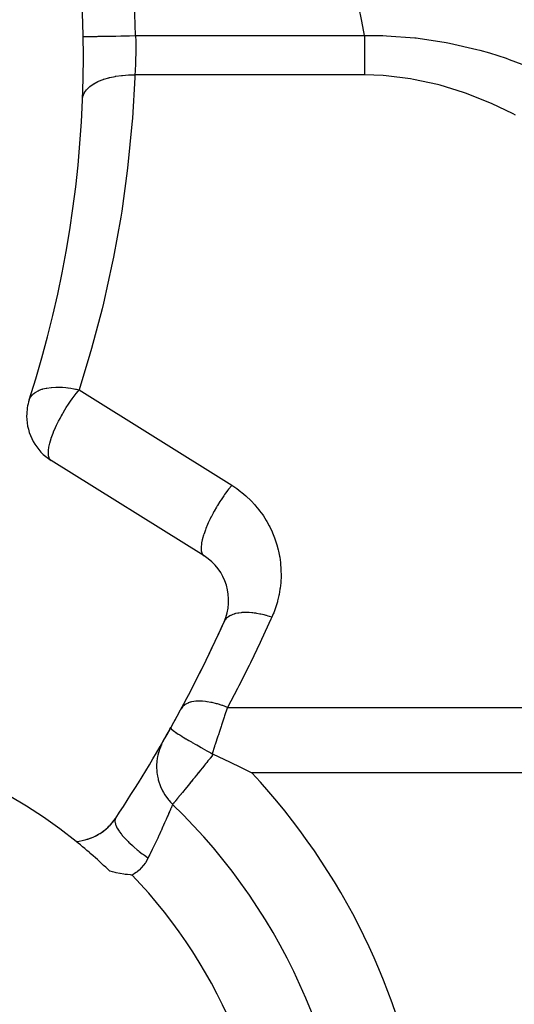
# Model space of a CAD drawing. Extents: x 24 to 960, y -470 to 283.
# Drawn here: x 434 to 452, y -129 to -91 of the extents above; entities that cross this region are included whole.
import ezdxf

# ---------------------------------------------------------------- set-up
doc = ezdxf.new("R2010")
doc.units = 0
doc.linetypes.add('DASHED', pattern=[11.05, 8.7, -2.35])
doc.layers.get('0').update_dxf_attribs({"linetype": 'CONTINUOUS'})
doc.layers.add('NEVIDI', color=4, linetype='DASHED')

msp = doc.modelspace()

# ---------------------------------------------------------------- linework, layer by layer
at = {"color": 2}
for p, q in [((440.604496, -111.543708), (434.776828, -107.902177)), ((439.337667, -118.098186), (439.337417, -118.099676)), ((439.337417, -118.099676), (439.340121, -118.115648)), ((439.340066, -118.091764), (439.337667, -118.098186)), ((439.340121, -118.115648), (439.340291, -118.116049)), ((439.340291, -118.116049), (439.341416, -118.118503)), ((439.341416, -118.118503), (439.342739, -118.12106)), ((439.342739, -118.12106), (439.345457, -118.125647)), ((439.345457, -118.125647), (439.361685, -118.146003)), ((439.361685, -118.146003), (439.364839, -118.149326)), ((439.364839, -118.149326), (439.366983, -118.151519)), ((439.366983, -118.151519), (439.368272, -118.152814)), ((439.368272, -118.152814), (439.369571, -118.154104)), ((439.369571, -118.154104), (439.411932, -118.190934)), ((439.411932, -118.190934), (439.425832, -118.201766)), ((439.425832, -118.201766), (439.428349, -118.203688)), ((439.428349, -118.203688), (439.429415, -118.204499)), ((439.429415, -118.204499), (439.432762, -118.207032)), ((439.432762, -118.207032), (439.478532, -118.240239)), ((439.478532, -118.240239), (439.511694, -118.263122)), ((439.511694, -118.263122), (439.518438, -118.267689)), ((439.518438, -118.267689), (439.567212, -118.300049)), ((439.567212, -118.300049), (439.583534, -118.310662)), ((439.583534, -118.310662), (439.624268, -118.336783)), ((439.624268, -118.336783), (439.634998, -118.343589)), ((439.634998, -118.343589), (439.678053, -118.370633)), ((439.678053, -118.370633), (439.680492, -118.372154)), ((439.680492, -118.372154), (439.761516, -118.422107)), ((439.761516, -118.422107), (439.776718, -118.431374)), ((439.776718, -118.431374), (439.810415, -118.451819)), ((439.810415, -118.451819), (439.91477, -118.514425)), ((439.91477, -118.514425), (439.920935, -118.518095)), ((439.920935, -118.518095), (439.94109, -118.530074)), ((439.94109, -118.530074), (439.963223, -118.543195)), ((439.963223, -118.543195), (440.024072, -118.57911)), ((440.024072, -118.57911), (440.09956, -118.623374)), ((440.09956, -118.623374), (440.124916, -118.638178)), ((440.124916, -118.638178), (440.134547, -118.643794)), ((440.134547, -118.643794), (440.151697, -118.653783)), ((440.151697, -118.653783), (440.294319, -118.736398)), ((440.294319, -118.736398), (440.322265, -118.752503)), ((440.322265, -118.752503), (440.324644, -118.753872)), ((440.324644, -118.753872), (440.390272, -118.791592)), ((440.390272, -118.791592), (440.501496, -118.855242)), ((440.501496, -118.855242), (440.523839, -118.86799)), ((440.523839, -118.86799), (440.536744, -118.875347)), ((440.536744, -118.875347), (440.628004, -118.927265)), ((440.628004, -118.927265), (440.717586, -118.978045)), ((440.717586, -118.978045), (440.736168, -118.988557)), ((440.736168, -118.988557), (440.757423, -119.000571)), ((440.757423, -119.000571), (440.86114, -119.059063)), ((440.86114, -119.059063), (440.910006, -119.086548)), ((440.910005, -119.086546), (440.933211, -119.098991)), ((440.933211, -119.098991), (440.957403, -119.110734)), ((440.957403, -119.110734), (441.57878, -119.402031)), ((441.57878, -119.402031), (442.019709, -119.61533)), ((442.019709, -119.61533), (442.433405, -119.820508)), ((439.406971, -121.019668), (439.406208, -121.021473)), ((439.40774, -121.018742), (439.407483, -121.019052)), ((439.408578, -121.017727), (439.40774, -121.018742)), ((437.02522, -123.573045), (437.007784, -123.568422)), ((437.11507, -123.596), (437.02522, -123.573045)), ((437.208462, -123.61816), (437.11507, -123.596)), ((437.256552, -123.628812), (437.208462, -123.61816)), ((437.398121, -123.6572), (437.256552, -123.628812)), ((437.39971, -123.657493), (437.398121, -123.6572)), ((437.403373, -123.658168), (437.39971, -123.657493)), ((437.543863, -123.681583), (437.403373, -123.658168)), ((437.594757, -123.68887), (437.543863, -123.681583)), ((437.690822, -123.700844), (437.594757, -123.68887)), ((437.805282, -123.711956), (437.690822, -123.700844)), ((437.841869, -123.714768), (437.805282, -123.711956)), ((437.85951, -123.715994), (437.841869, -123.714768))]:
    msp.add_line(p, q, dxfattribs=at)
for centre, radius, start, end in [((393.5, -92.5), 42.5, 342.061149, 17.938851), ((435.836667, -106.20608), 2, 162.061149, 180), ((435.836667, -106.20608), 2, 180, 238), ((439.544658, -113.239804), 2, 335.751864, 58), ((393.5, -92.5), 52.5, 326.412742, 335.751864), ((393.5, -92.5), 52.5, 331.720645, 335.751865), ((423.782423, -137.209897), 19, 51.063199, 124.110145), ((393.5, -92.5), 52.5, 330.205505, 330.826087), ((423.782423, -137.209897), 22.5, 0, 46.016843), ((435.568736, -120.436918), 2, 274.429915, 326.412742), ((435.568736, -120.436918), 2, 313.12865, 326.412742), ((435.568736, -120.436918), 2, 304.417119, 312.420039), ((423.782423, -137.209897), 19, 45.887349, 51.063199), ((435.568736, -120.436918), 2, 274.458269, 288.086461), ((435.568736, -120.436918), 2, 288.421526, 296.4261), ((424.5, -120.481539), 12, 351.356562, 351.381719), ((435.568736, -120.436918), 2, 296.712587, 304.141105), ((424.5, -120.481539), 12, 348.366025, 348.49509)]:
    msp.add_arc(centre, radius, start, end, dxfattribs=at)
at = {"layer": 'NEVIDI', "color": 7, "linetype": 'CONTINUOUS'}
for p, q in [((435.993065, -91.73228), (435.999384, -91.732166)), ((435.999384, -91.732166), (436.004386, -91.732076)), ((436.004386, -91.732076), (436.006625, -91.732035)), ((436.006625, -91.732035), (436.038591, -91.731458)), ((436.038591, -91.731458), (436.050496, -91.731243)), ((436.050496, -91.731243), (436.055378, -91.731155)), ((436.055378, -91.731155), (436.112922, -91.730115)), ((436.112922, -91.730115), (436.131304, -91.729783)), ((436.131304, -91.729783), (436.138756, -91.729648)), ((436.138756, -91.729648), (436.22109, -91.728161)), ((436.22109, -91.728161), (436.245413, -91.727721)), ((436.245413, -91.727721), (436.25525, -91.727544)), ((436.25525, -91.727544), (436.361182, -91.72563)), ((436.361182, -91.72563), (436.390679, -91.725097)), ((436.390679, -91.725097), (436.402798, -91.724878)), ((436.402798, -91.724878), (436.530646, -91.722568)), ((436.530646, -91.722568), (436.564618, -91.721954)), ((436.564618, -91.721954), (436.578756, -91.721699)), ((436.578756, -91.721699), (436.726431, -91.719031)), ((436.726431, -91.719031), (436.763966, -91.718353)), ((436.763966, -91.718353), (436.779981, -91.718063)), ((436.779981, -91.718063), (436.945015, -91.715082)), ((436.945015, -91.715082), (436.985443, -91.714351)), ((436.985443, -91.714351), (437.002879, -91.714036)), ((437.002879, -91.714036), (437.182461, -91.710792)), ((437.182461, -91.710792), (437.224921, -91.710025)), ((437.224921, -91.710025), (437.243467, -91.709689)), ((437.243467, -91.709689), (437.434294, -91.706242)), ((437.434294, -91.706242), (437.477891, -91.705454)), ((437.477891, -91.705454), (437.497439, -91.705101)), ((437.497439, -91.705101), (437.696331, -91.701508)), ((437.696331, -91.701508), (437.740316, -91.700713)), ((437.740316, -91.700713), (437.760262, -91.700353)), ((437.760262, -91.700353), (437.96374, -91.696676)), ((437.96374, -91.696676), (437.992739, -91.696152)), ((437.992739, -91.696152), (446.724814, -91.696152)), ((437.992739, -91.696152), (437.993109, -91.708636)), ((437.993109, -91.708636), (437.997712, -91.908967)), ((437.997712, -91.908967), (437.998181, -91.938711)), ((437.998181, -91.938711), (437.998306, -91.947205)), ((437.998306, -91.947205), (437.999918, -92.137788)), ((446.724814, -91.696153), (446.724813, -91.787541)), ((446.724813, -91.787541), (446.724813, -91.83934)), ((446.724813, -91.83934), (446.724814, -91.947287)), ((446.724814, -91.696152), (447.433024, -91.695065)), ((446.724814, -91.947287), (446.724814, -91.947786)), ((446.724814, -91.947786), (446.724814, -91.999438)), ((446.724814, -91.999438), (446.724815, -92.107379)), ((447.433024, -91.695065), (447.565186, -91.698815)), ((447.565186, -91.698815), (448.652649, -91.775942)), ((448.652649, -91.775942), (448.702446, -91.781426)), ((448.702446, -91.781426), (448.78184, -91.79052)), ((448.78184, -91.79052), (449.845728, -91.953602)), ((449.845728, -91.953602), (449.972402, -91.978087)), ((449.972402, -91.978087), (451.011245, -92.219134)), ((437.998556, -92.392895), (437.994843, -92.585052)), ((437.998913, -92.364028), (437.998556, -92.392895)), ((437.999525, -92.299386), (437.998913, -92.364028)), ((437.999967, -92.167188), (437.999525, -92.299386)), ((437.999918, -92.137788), (437.999967, -92.167188)), ((446.724815, -92.107379), (446.724816, -92.158649)), ((446.724816, -92.158649), (446.724817, -92.265682)), ((446.724817, -92.265682), (446.724817, -92.299344)), ((446.724817, -92.299344), (446.724817, -92.316514)), ((446.724817, -92.316514), (446.724817, -92.422396)), ((451.011245, -92.219134), (451.133876, -92.252306)), ((451.133876, -92.252306), (451.496661, -92.35626)), ((451.496661, -92.35626), (452.137338, -92.561167)), ((437.993264, -92.6431), (437.987946, -92.799862)), ((437.994106, -92.613127), (437.993264, -92.6431)), ((437.994843, -92.585052), (437.994106, -92.613127)), ((446.724816, -92.472606), (446.724815, -92.577033)), ((446.724815, -92.577033), (446.724815, -92.626476)), ((446.724815, -92.626476), (446.724815, -92.643095)), ((446.724815, -92.643095), (446.724815, -92.729214)), ((446.724815, -92.729214), (446.724815, -92.777683)), ((446.724817, -92.422396), (446.724816, -92.472606)), ((452.137338, -92.561167), (452.252831, -92.60102)), ((452.252831, -92.60102), (453.210419, -92.966036)), ((437.977088, -93.035161), (437.967663, -93.196152)), ((437.978487, -93.008605), (437.977088, -93.035161)), ((437.980268, -92.97349), (437.978487, -93.008605)), ((437.986862, -92.827193), (437.980268, -92.97349)), ((437.987946, -92.799862), (437.986862, -92.827193)), ((446.724815, -92.777683), (446.724815, -92.878342)), ((446.724815, -92.878342), (446.724815, -92.925814)), ((446.724815, -92.925814), (446.724815, -92.973483)), ((446.724815, -92.973483), (446.724815, -93.024123)), ((446.724815, -93.024123), (446.724815, -93.070439)), ((446.724815, -93.070439), (446.724815, -93.166132)), ((436.404329, -93.528273), (436.553628, -93.44889)), ((436.553628, -93.44889), (436.567753, -93.442292)), ((436.567753, -93.442292), (436.581965, -93.435792)), ((436.581965, -93.435792), (436.752204, -93.367494)), ((436.752204, -93.367494), (436.767976, -93.361964)), ((436.767976, -93.361964), (436.783889, -93.356506)), ((436.783889, -93.356506), (436.971794, -93.300607)), ((436.971794, -93.300607), (436.989115, -93.296181)), ((436.989115, -93.296181), (437.006434, -93.291869)), ((437.006434, -93.291869), (437.208955, -93.249281)), ((437.208955, -93.249281), (437.227317, -93.246091)), ((437.227317, -93.246091), (437.24576, -93.242993)), ((437.24576, -93.242993), (437.459128, -93.214511)), ((437.459128, -93.214511), (437.478433, -93.212573)), ((437.478433, -93.212573), (437.497679, -93.210744)), ((437.497679, -93.210744), (437.718373, -93.196833)), ((437.718373, -93.196833), (437.738079, -93.196208)), ((437.738079, -93.196208), (437.757768, -93.195682)), ((437.757768, -93.195682), (437.96766, -93.196157)), ((437.963927, -93.291423), (437.874083, -94.845266)), ((437.967663, -93.196152), (437.963927, -93.291423)), ((446.724814, -93.196152), (437.967663, -93.196152)), ((446.724815, -93.166132), (446.724814, -93.196152)), ((447.443342, -93.221195), (446.724814, -93.196152)), ((447.557425, -93.229742), (447.443342, -93.221195)), ((448.485974, -93.344653), (447.557425, -93.229742)), ((448.59732, -93.363775), (448.485974, -93.344653)), ((449.508277, -93.562189), (448.59732, -93.363775)), ((435.989475, -93.995966), (436.034085, -93.887273)), ((436.034085, -93.887273), (436.039227, -93.877803)), ((436.039227, -93.877803), (436.044575, -93.868341)), ((436.044575, -93.868341), (436.117732, -93.764411)), ((436.117732, -93.764411), (436.125358, -93.755439)), ((436.125358, -93.755439), (436.133121, -93.746561)), ((436.133121, -93.746561), (436.233639, -93.64909)), ((436.233639, -93.64909), (436.243625, -93.640763)), ((436.243625, -93.640763), (436.253773, -93.632498)), ((436.253773, -93.632498), (436.379788, -93.543298)), ((436.379788, -93.543298), (436.391952, -93.53577)), ((436.391952, -93.53577), (436.404329, -93.528273)), ((449.617038, -93.590839), (449.508277, -93.562189)), ((450.510217, -93.865567), (449.617038, -93.590839)), ((450.615921, -93.902708), (450.510217, -93.865567)), ((435.969116, -94.119921), (435.98416, -94.015522)), ((435.98416, -94.015522), (435.986724, -94.005718)), ((435.986724, -94.005718), (435.989475, -93.995966)), ((451.473098, -94.239904), (450.615921, -93.902708)), ((451.574376, -94.283996), (451.473098, -94.239904)), ((452.395791, -94.674732), (451.574376, -94.283996)), ((437.874083, -94.845266), (437.856214, -95.074387)), ((452.492647, -94.724685), (452.395791, -94.674732)), ((437.856214, -95.074387), (437.704069, -96.623499)), ((437.676982, -96.85203), (437.462826, -98.393473)), ((437.704069, -96.623499), (437.676982, -96.85203)), ((437.462826, -98.393473), (437.426379, -98.622023)), ((437.426379, -98.622023), (437.150739, -100.152341)), ((437.150739, -100.152341), (437.105425, -100.377888)), ((437.105425, -100.377888), (436.768313, -101.897262)), ((436.714077, -102.120429), (436.316163, -103.625434)), ((436.768313, -101.897262), (436.714077, -102.120429)), ((436.316163, -103.625434), (436.252954, -103.846453)), ((436.252954, -103.846453), (435.836667, -105.20608)), ((434.45308, -105.174583), (434.584193, -105.142368)), ((434.584193, -105.142368), (434.597521, -105.139733)), ((434.597521, -105.139733), (434.607772, -105.137779)), ((434.607772, -105.137779), (434.769298, -105.114579)), ((434.769298, -105.114579), (434.773356, -105.114164)), ((434.773356, -105.114164), (434.783874, -105.113126)), ((434.783874, -105.113126), (434.948803, -105.10313)), ((434.948803, -105.10313), (434.969941, -105.102646)), ((434.969941, -105.102646), (434.985592, -105.102396)), ((434.985592, -105.102396), (435.133408, -105.104392)), ((435.133408, -105.104392), (435.183111, -105.106744)), ((435.183111, -105.106744), (435.199604, -105.107703)), ((435.199604, -105.107703), (435.326681, -105.11796)), ((435.326681, -105.11796), (435.405812, -105.126818)), ((435.405812, -105.126818), (435.42294, -105.128977)), ((435.42294, -105.128977), (435.528579, -105.144156)), ((435.528579, -105.144156), (435.634772, -105.162573)), ((435.634772, -105.162573), (435.65228, -105.165907)), ((433.933895, -105.590077), (433.975478, -105.497433)), ((433.975478, -105.497433), (433.980045, -105.489773)), ((433.980045, -105.489773), (433.990697, -105.473033)), ((433.990697, -105.473033), (434.048485, -105.400739)), ((434.048485, -105.400739), (434.050004, -105.399141)), ((434.050004, -105.399141), (434.055054, -105.393912)), ((434.055054, -105.393912), (434.075708, -105.373773)), ((434.075708, -105.373773), (434.147473, -105.315745)), ((434.147473, -105.315745), (434.155936, -105.309858)), ((434.155936, -105.309858), (434.183911, -105.29154)), ((434.183911, -105.29154), (434.27101, -105.24369)), ((434.27101, -105.24369), (434.281245, -105.238824)), ((434.281245, -105.238824), (434.310917, -105.225478)), ((434.310917, -105.225478), (434.417291, -105.185617)), ((434.417291, -105.185617), (434.429159, -105.181839)), ((434.429159, -105.181839), (434.447218, -105.176317)), ((434.447218, -105.176317), (434.45308, -105.174583)), ((435.575638, -105.544574), (435.682915, -105.39929)), ((435.65228, -105.165907), (435.706788, -105.176825)), ((435.682915, -105.39929), (435.72566, -105.343825)), ((435.706788, -105.176825), (435.739385, -105.183739)), ((435.72566, -105.343825), (435.735262, -105.331553)), ((435.735262, -105.331553), (435.836667, -105.20608)), ((435.739385, -105.183739), (435.836667, -105.206081)), ((435.836667, -105.20608), (441.664335, -108.847612)), ((435.291318, -105.975856), (435.350819, -105.879474)), ((435.350819, -105.879474), (435.430106, -105.756343)), ((435.430106, -105.756343), (435.486706, -105.671883)), ((435.486706, -105.671883), (435.512098, -105.634876)), ((435.512098, -105.634876), (435.575638, -105.544574)), ((435.109569, -106.295222), (435.157948, -106.20608)), ((435.157948, -106.20608), (435.161883, -106.198974)), ((435.161883, -106.198974), (435.201026, -106.129384)), ((435.201026, -106.129384), (435.229991, -106.079115)), ((435.229991, -106.079115), (435.291318, -105.975856)), ((434.865814, -106.813007), (434.938845, -106.64229)), ((434.938845, -106.64229), (434.978017, -106.557236)), ((434.978017, -106.557236), (435.043665, -106.422483)), ((435.043665, -106.422483), (435.051298, -106.407363)), ((435.051298, -106.407363), (435.109569, -106.295222)), ((434.776167, -107.056131), (434.8492, -106.854644)), ((434.8492, -106.854644), (434.864938, -106.815172)), ((434.864938, -106.815172), (434.865814, -106.813007)), ((434.672602, -107.500565), (434.684645, -107.412982)), ((434.684645, -107.412982), (434.688146, -107.392781)), ((434.688146, -107.392781), (434.709815, -107.288782)), ((434.709815, -107.288782), (434.721005, -107.243295)), ((434.721005, -107.243295), (434.747835, -107.146474)), ((434.747835, -107.146474), (434.775416, -107.05841)), ((434.775416, -107.05841), (434.776167, -107.056131)), ((434.667496, -107.56643), (434.667699, -107.562331)), ((434.670376, -107.688117), (434.667496, -107.56643)), ((434.667699, -107.562331), (434.672602, -107.500565)), ((434.670454, -107.688824), (434.670376, -107.688117)), ((434.670589, -107.690042), (434.670454, -107.688824)), ((434.68743, -107.774109), (434.670589, -107.690042)), ((434.692863, -107.790328), (434.68743, -107.774109)), ((434.713128, -107.834321), (434.692863, -107.790328)), ((434.724593, -107.852223), (434.713128, -107.834321)), ((434.734539, -107.865119), (434.724593, -107.852223)), ((434.743801, -107.875398), (434.734539, -107.865119)), ((434.776828, -107.902177), (434.743801, -107.875398)), ((441.65137, -108.863238), (441.553381, -108.985298)), ((441.664337, -108.847613), (441.65137, -108.863238)), ((441.664335, -108.847612), (441.816111, -108.947216)), ((441.354839, -109.25469), (441.25779, -109.39786)), ((441.392417, -109.201351), (441.354839, -109.25469)), ((441.403386, -109.185995), (441.392417, -109.201351)), ((441.501769, -109.052437), (441.403386, -109.185995)), ((441.540282, -109.00215), (441.501769, -109.052437)), ((441.553381, -108.985298), (441.540282, -109.00215)), ((441.816111, -108.947216), (441.850618, -108.971278)), ((441.850618, -108.971278), (442.013039, -109.092123)), ((442.013039, -109.092123), (442.046129, -109.11836)), ((442.046129, -109.11836), (442.200605, -109.248755)), ((442.200605, -109.248755), (442.231868, -109.276826)), ((442.231868, -109.276826), (442.37823, -109.416552)), ((441.112456, -109.628188), (441.078546, -109.685009)), ((441.119044, -109.617293), (441.112456, -109.628188)), ((441.212986, -109.466725), (441.119044, -109.617293)), ((441.249027, -109.411187), (441.212986, -109.466725)), ((441.25779, -109.39786), (441.249027, -109.411187)), ((442.37823, -109.416552), (442.407797, -109.446558)), ((442.407797, -109.446558), (442.545329, -109.594911)), ((442.545329, -109.594911), (442.572948, -109.626586)), ((442.572948, -109.626586), (442.701303, -109.783171)), ((440.953745, -109.905967), (440.871315, -110.064045)), ((440.984966, -109.848799), (440.953745, -109.905967)), ((440.989499, -109.84061), (440.984966, -109.848799)), ((441.078546, -109.685009), (440.989499, -109.84061)), ((442.701303, -109.783171), (442.72708, -109.816648)), ((442.72708, -109.816648), (442.84555, -109.980623)), ((442.84555, -109.980623), (442.869113, -110.015425)), ((442.869113, -110.015425), (442.977458, -110.186503)), ((440.741035, -110.341385), (440.676865, -110.496171)), ((440.765388, -110.286331), (440.741035, -110.341385)), ((440.766513, -110.283829), (440.765388, -110.286331)), ((440.840614, -110.125965), (440.766513, -110.283829)), ((440.868629, -110.06939), (440.840614, -110.125965)), ((440.871315, -110.064045), (440.868629, -110.06939)), ((442.977458, -110.186503), (442.998932, -110.222831)), ((442.998932, -110.222831), (443.096488, -110.400037)), ((443.096488, -110.400037), (443.115606, -110.437428)), ((440.58876, -110.74455), (440.549792, -110.880467)), ((440.603864, -110.697585), (440.58876, -110.74455)), ((440.60461, -110.695327), (440.603864, -110.697585)), ((440.656603, -110.548742), (440.60461, -110.695327)), ((440.676865, -110.496171), (440.656603, -110.548742)), ((443.115606, -110.437428), (443.20223, -110.620449)), ((443.20223, -110.620449), (443.219101, -110.65911)), ((443.219101, -110.65911), (443.294314, -110.846924)), ((440.506957, -111.08888), (440.495739, -111.197033)), ((440.512327, -111.054465), (440.506957, -111.08888)), ((440.513317, -111.048609), (440.512327, -111.054465)), ((440.538601, -110.925578), (440.513317, -111.048609)), ((440.548679, -110.884788), (440.538601, -110.925578)), ((440.549792, -110.880467), (440.548679, -110.884788)), ((443.294314, -110.846924), (443.308723, -110.886349)), ((443.308723, -110.886349), (443.372397, -111.078596)), ((443.372397, -111.078596), (443.38444, -111.119063)), ((443.38444, -111.119063), (443.436182, -111.314589)), ((440.495367, -111.203839), (440.494324, -111.231791)), ((440.494324, -111.231791), (440.497393, -111.32325)), ((440.495739, -111.197033), (440.495367, -111.203839)), ((440.497393, -111.32325), (440.498131, -111.330328)), ((440.498131, -111.330328), (440.500932, -111.351941)), ((440.500932, -111.351941), (440.518206, -111.425239)), ((440.518206, -111.425239), (440.520532, -111.431851)), ((440.520532, -111.431851), (440.526654, -111.447377)), ((440.526654, -111.447377), (440.557881, -111.501268)), ((440.557881, -111.501268), (440.562229, -111.506647)), ((440.562229, -111.506647), (440.571133, -111.51656)), ((440.571133, -111.51656), (440.604503, -111.543712)), ((443.436182, -111.314589), (443.44567, -111.355445)), ((443.44567, -111.355445), (443.485434, -111.554043)), ((443.485434, -111.554043), (443.492448, -111.595644)), ((443.492448, -111.595644), (443.519969, -111.796074)), ((443.519969, -111.796074), (443.524433, -111.838075)), ((443.524433, -111.838075), (443.539653, -112.039765)), ((443.539653, -112.039765), (443.541543, -112.081992)), ((443.541543, -112.081992), (443.544408, -112.284251)), ((443.544408, -112.284251), (443.543717, -112.326412)), ((443.530971, -112.570377), (443.509137, -112.771679)), ((443.534215, -112.528599), (443.530971, -112.570377)), ((443.543717, -112.326412), (443.534215, -112.528599)), ((443.469259, -113.01279), (443.460894, -113.054114)), ((443.503315, -112.813409), (443.469259, -113.01279)), ((443.509137, -112.771679), (443.503315, -112.813409)), ((443.403834, -113.291831), (443.345702, -113.485614)), ((443.414703, -113.251118), (443.403834, -113.291831)), ((443.460894, -113.054114), (443.414703, -113.251118)), ((441.683406, -113.785925), (441.625115, -113.811984)), ((441.708361, -113.776317), (441.683406, -113.785925)), ((441.759186, -113.759185), (441.708361, -113.776317)), ((441.765176, -113.757362), (441.759186, -113.759185)), ((441.784266, -113.75181), (441.765176, -113.757362)), ((441.812108, -113.744377), (441.784266, -113.75181)), ((441.895842, -113.726262), (441.812108, -113.744377)), ((441.921305, -113.721882), (441.895842, -113.726262)), ((441.926382, -113.721066), (441.921305, -113.721882)), ((441.928091, -113.720796), (441.926382, -113.721066)), ((442.017277, -113.709475), (441.928091, -113.720796)), ((442.050173, -113.70658), (442.017277, -113.709475)), ((442.103632, -113.70321), (442.050173, -113.70658)), ((442.111217, -113.702859), (442.103632, -113.70321)), ((442.147631, -113.701596), (442.111217, -113.702859)), ((442.182587, -113.701016), (442.147631, -113.701596)), ((442.285867, -113.702674), (442.182587, -113.701016)), ((442.303572, -113.703436), (442.285867, -113.702674)), ((442.31173, -113.703832), (442.303572, -113.703436)), ((442.322675, -113.704407), (442.31173, -113.703832)), ((442.430926, -113.712703), (442.322675, -113.704407)), ((442.469468, -113.716748), (442.430926, -113.712703)), ((442.517705, -113.722579), (442.469468, -113.716748)), ((442.526391, -113.723718), (442.517705, -113.722579)), ((442.581831, -113.731608), (442.526391, -113.723718)), ((442.621674, -113.73793), (442.581831, -113.731608)), ((442.73735, -113.759248), (442.621674, -113.73793)), ((442.742652, -113.760328), (442.73735, -113.759248)), ((442.751653, -113.762182), (442.742652, -113.760328)), ((442.77806, -113.767767), (442.751653, -113.762182)), ((442.896245, -113.795388), (442.77806, -113.767767)), ((442.93776, -113.806092), (442.896245, -113.795388)), ((443.246744, -113.754569), (443.19176, -113.882561)), ((443.262488, -113.715504), (443.246744, -113.754569)), ((443.33237, -113.525575), (443.262488, -113.715504)), ((443.345702, -113.485614), (443.33237, -113.525575)), ((441.400537, -114.002089), (441.371137, -114.054819)), ((441.412512, -113.984612), (441.400537, -114.002089)), ((441.419366, -113.975343), (441.412512, -113.984612)), ((441.422256, -113.971576), (441.419366, -113.975343)), ((441.451977, -113.936851), (441.422256, -113.971576)), ((441.4674, -113.921175), (441.451977, -113.936851)), ((441.506208, -113.886942), (441.4674, -113.921175)), ((441.510204, -113.88377), (441.506208, -113.886942)), ((441.516589, -113.878819), (441.510204, -113.88377)), ((441.535373, -113.865042), (441.516589, -113.878819)), ((441.593928, -113.828373), (441.535373, -113.865042)), ((441.615852, -113.816655), (441.593928, -113.828373)), ((441.620081, -113.814503), (441.615852, -113.816655)), ((441.625115, -113.811984), (441.620081, -113.814503)), ((443.159956, -113.953035), (442.798164, -114.73663)), ((442.974792, -113.816071), (442.93776, -113.806092)), ((442.984022, -113.818621), (442.974792, -113.816071)), ((443.057456, -113.839795), (442.984022, -113.818621)), ((443.099383, -113.852586), (443.057456, -113.839795)), ((443.191757, -113.88256), (443.099383, -113.852586)), ((443.19176, -113.882561), (443.159956, -113.953035)), ((442.748639, -114.841414), (442.372909, -115.618225)), ((442.798164, -114.73663), (442.748639, -114.841414)), ((442.372909, -115.618225), (442.321498, -115.722125)), ((442.321498, -115.722125), (441.931941, -116.49194)), ((441.878699, -116.59485), (441.495326, -117.320508)), ((441.931941, -116.49194), (441.878699, -116.59485)), ((439.95798, -117.170224), (439.88507, -117.211385)), ((439.963929, -117.167409), (439.95798, -117.170224)), ((439.994644, -117.153954), (439.963929, -117.167409)), ((440.000149, -117.151722), (439.994644, -117.153954)), ((440.076607, -117.125515), (440.000149, -117.151722)), ((440.083573, -117.123526), (440.076607, -117.125515)), ((440.131702, -117.111347), (440.083573, -117.123526)), ((440.138008, -117.109942), (440.131702, -117.111347)), ((440.213446, -117.096165), (440.138008, -117.109942)), ((440.221352, -117.095021), (440.213446, -117.096165)), ((440.289501, -117.087256), (440.221352, -117.095021)), ((440.296804, -117.086634), (440.289501, -117.087256)), ((440.366734, -117.082546), (440.296804, -117.086634)), ((440.375497, -117.082261), (440.366734, -117.082546)), ((440.465778, -117.082008), (440.375497, -117.082261)), ((440.473815, -117.082209), (440.465778, -117.082008)), ((440.534543, -117.084834), (440.473815, -117.082209)), ((440.544034, -117.085414), (440.534543, -117.084834)), ((440.657805, -117.095692), (440.544034, -117.085414)), ((440.666307, -117.096696), (440.657805, -117.095692)), ((440.714703, -117.102996), (440.666307, -117.096696)), ((440.724792, -117.104433), (440.714703, -117.102996)), ((440.862594, -117.128095), (440.724792, -117.104433)), ((440.871745, -117.129923), (440.862594, -117.128095)), ((440.904881, -117.136797), (440.871745, -117.129923)), ((440.915449, -117.139073), (440.904881, -117.136797)), ((441.077184, -117.178758), (440.915449, -117.139073)), ((441.086473, -117.181305), (441.077184, -117.178758)), ((441.102645, -117.185808), (441.086473, -117.181305)), ((439.781294, -117.303209), (439.73403, -117.372966)), ((439.784962, -117.298874), (439.781294, -117.303209)), ((439.791232, -117.29172), (439.784962, -117.298874)), ((439.79458, -117.288025), (439.791232, -117.29172)), ((439.859127, -117.229709), (439.79458, -117.288025)), ((439.863966, -117.226111), (439.859127, -117.229709)), ((439.880611, -117.214373), (439.863966, -117.226111)), ((439.88507, -117.211385), (439.880611, -117.214373)), ((441.113559, -117.188895), (441.102645, -117.185808)), ((441.297991, -117.246827), (441.113559, -117.188895)), ((441.305487, -117.249408), (441.297991, -117.246827)), ((441.307523, -117.250111), (441.305487, -117.249408)), ((441.316574, -117.253256), (441.307523, -117.250111)), ((441.495333, -117.320507), (441.316574, -117.253256)), ((441.487075, -117.346058), (441.389367, -117.647132)), ((441.495326, -117.320508), (441.487075, -117.346058)), ((441.495326, -117.320508), (465.010716, -117.320508)), ((439.5, -117.797301), (439.5, -117.803086)), ((441.374591, -117.692426), (441.272538, -118.003593)), ((441.374857, -117.691612), (441.374591, -117.692426)), ((441.389367, -117.647132), (441.374857, -117.691612)), ((441.193628, -118.242265), (441.151378, -118.369375)), ((441.257058, -118.050545), (441.193628, -118.242265)), ((441.272538, -118.003593), (441.257058, -118.050545)), ((439.060193, -118.586756), (439.035442, -118.631291)), ((439.5, -118.311228), (439.5, -118.312545)), ((441.135493, -118.41704), (441.027099, -118.740538)), ((441.151378, -118.369375), (441.135493, -118.41704)), ((438.867979, -119.048168), (438.843318, -119.147256)), ((438.890671, -118.971931), (438.867979, -119.048168)), ((438.890805, -118.971513), (438.890671, -118.971931)), ((438.904367, -118.93061), (438.890805, -118.971513)), ((438.939887, -118.835211), (438.904367, -118.93061)), ((438.971181, -118.761585), (438.939887, -118.835211)), ((438.971271, -118.761386), (438.971181, -118.761585)), ((438.989483, -118.721971), (438.971271, -118.761386)), ((441.001962, -118.815119), (440.910005, -119.086546)), ((441.010839, -118.788801), (441.001962, -118.815119)), ((441.027099, -118.740538), (441.010839, -118.788801)), ((438.802843, -119.413114), (438.797771, -119.492221)), ((438.802916, -119.412241), (438.802843, -119.413114)), ((438.80698, -119.369584), (438.802916, -119.412241)), ((438.820355, -119.268231), (438.80698, -119.369584)), ((438.834313, -119.190034), (438.820355, -119.268231)), ((438.834442, -119.189388), (438.834313, -119.190034)), ((438.843318, -119.147256), (438.834442, -119.189388)), ((440.706979, -119.423433), (440.688612, -119.4463)), ((440.756029, -119.36232), (440.706979, -119.423433)), ((440.765123, -119.350983), (440.756029, -119.36232)), ((440.833117, -119.266143), (440.765123, -119.350983)), ((440.842296, -119.25468), (440.833117, -119.266143)), ((440.910791, -119.169068), (440.842296, -119.25468)), ((440.919837, -119.157753), (440.910791, -119.169068)), ((440.951336, -119.11833), (440.919837, -119.157753)), ((440.957403, -119.110734), (440.951336, -119.11833)), ((438.797771, -119.492221), (438.795871, -119.594743)), ((438.795871, -119.594743), (438.796623, -119.637137)), ((438.796623, -119.637137), (438.796655, -119.638234)), ((438.796655, -119.638234), (438.800494, -119.71714)), ((438.800494, -119.71714), (438.810153, -119.819548)), ((440.394579, -119.81115), (440.386247, -119.821455)), ((440.457245, -119.733587), (440.394579, -119.81115)), ((440.465767, -119.72303), (440.457245, -119.733587)), ((440.472571, -119.714601), (440.465767, -119.72303)), ((440.529896, -119.643531), (440.472571, -119.714601)), ((440.538599, -119.632733), (440.529896, -119.643531)), ((440.604111, -119.551389), (440.538599, -119.632733)), ((440.612998, -119.540346), (440.604111, -119.551389)), ((440.679593, -119.457526), (440.612998, -119.540346)), ((440.688612, -119.4463), (440.679593, -119.457526)), ((438.810153, -119.819548), (438.815648, -119.861469)), ((438.815648, -119.861469), (438.815831, -119.862755)), ((438.815831, -119.862755), (438.828457, -119.940367)), ((438.828457, -119.940367), (438.849621, -120.041292)), ((438.849621, -120.041292), (438.859726, -120.082064)), ((438.859726, -120.082064), (438.860112, -120.083553)), ((438.860112, -120.083553), (438.881374, -120.159241)), ((438.881374, -120.159241), (438.91373, -120.257097)), ((440.117936, -120.152257), (440.062508, -120.220358)), ((440.125414, -120.143064), (440.117936, -120.152257)), ((440.182607, -120.072703), (440.125414, -120.143064)), ((440.19039, -120.063121), (440.182607, -120.072703)), ((440.249049, -119.990854), (440.19039, -120.063121)), ((440.252531, -119.986561), (440.249049, -119.990854)), ((440.256935, -119.981131), (440.252531, -119.986561)), ((440.316862, -119.907191), (440.256935, -119.981131)), ((440.324992, -119.897152), (440.316862, -119.907191)), ((440.386247, -119.821455), (440.324992, -119.897152)), ((465.499282, -119.820508), (442.433405, -119.820508)), ((437.920271, -120.481539), (437.921608, -120.481539)), ((438.91373, -120.257097), (438.928348, -120.296454)), ((438.928348, -120.296454), (438.928977, -120.298092)), ((438.928977, -120.298092), (438.958581, -120.370816)), ((438.958581, -120.370816), (439.00175, -120.464457)), ((439.00175, -120.464457), (439.020584, -120.501699)), ((439.006423, -120.481539), (439.008299, -120.481539)), ((439.010887, -120.481539), (439.012535, -120.481539)), ((439.020584, -120.501699), (439.021494, -120.50345)), ((439.021494, -120.50345), (439.05885, -120.571964)), ((439.78483, -120.560329), (439.779046, -120.567388)), ((439.829145, -120.506218), (439.78483, -120.560329)), ((439.835134, -120.4989), (439.829145, -120.506218)), ((439.87146, -120.454494), (439.835134, -120.4989)), ((439.881636, -120.442047), (439.87146, -120.454494)), ((439.888044, -120.434208), (439.881636, -120.442047)), ((439.936846, -120.374469), (439.888044, -120.434208)), ((439.943565, -120.366239), (439.936846, -120.374469)), ((439.99472, -120.303542), (439.943565, -120.366239)), ((440.001749, -120.294921), (439.99472, -120.303542)), ((440.05088, -120.234636), (440.001749, -120.294921)), ((440.055231, -120.229293), (440.05088, -120.234636)), ((440.062508, -120.220358), (440.055231, -120.229293)), ((439.05885, -120.571964), (439.112592, -120.66069)), ((439.112592, -120.66069), (439.135308, -120.695298)), ((439.135308, -120.695298), (439.136533, -120.69712)), ((439.136533, -120.69712), (439.181281, -120.760903)), ((439.181281, -120.760903), (439.244757, -120.843152)), ((439.244757, -120.843152), (439.271083, -120.874818)), ((439.271083, -120.874818), (439.272643, -120.876654)), ((439.272643, -120.876654), (439.324166, -120.934872)), ((439.324166, -120.934872), (439.396539, -121.009528)), ((439.485209, -120.924868), (439.465736, -120.948471)), ((439.488023, -120.921456), (439.485209, -120.924868)), ((439.497953, -120.909414), (439.488023, -120.921456)), ((439.510447, -120.894257), (439.497953, -120.909414)), ((439.513661, -120.890357), (439.510447, -120.894257)), ((439.539026, -120.859565), (439.513661, -120.890357)), ((439.542635, -120.855182), (439.539026, -120.859565)), ((439.570943, -120.82079), (439.542635, -120.855182)), ((439.574944, -120.815927), (439.570943, -120.82079)), ((439.592322, -120.794801), (439.574944, -120.815927)), ((439.606327, -120.77777), (439.592322, -120.794801)), ((439.610673, -120.772484), (439.606327, -120.77777)), ((439.644988, -120.730735), (439.610673, -120.772484)), ((439.649758, -120.72493), (439.644988, -120.730735)), ((439.68679, -120.679845), (439.649758, -120.72493)), ((439.691951, -120.673561), (439.68679, -120.679845)), ((439.717622, -120.642286), (439.691951, -120.673561)), ((439.731651, -120.625189), (439.717622, -120.642286)), ((439.737055, -120.618601), (439.731651, -120.625189)), ((439.779046, -120.567388), (439.737055, -120.618601)), ((439.288245, -121.298445), (439.255729, -121.373702)), ((439.291379, -121.291168), (439.288245, -121.298445)), ((439.296273, -121.279795), (439.291379, -121.291168)), ((439.326558, -121.209186), (439.296273, -121.279795)), ((439.330645, -121.199627), (439.326558, -121.209186)), ((439.349711, -121.154942), (439.330645, -121.199627)), ((439.355601, -121.141111), (439.349711, -121.154942)), ((439.358898, -121.133361), (439.355601, -121.141111)), ((439.378376, -121.08744), (439.358898, -121.133361)), ((439.380836, -121.081624), (439.378376, -121.08744)), ((439.389134, -121.061974), (439.380836, -121.081624)), ((439.394519, -121.04921), (439.389134, -121.061974)), ((439.396118, -121.045417), (439.394519, -121.04921)), ((439.404044, -121.026607), (439.396118, -121.045417)), ((439.396539, -121.009528), (439.406971, -121.019668)), ((439.404794, -121.024829), (439.404044, -121.026607)), ((439.406208, -121.021473), (439.404794, -121.024829)), ((439.411286, -121.014445), (439.408578, -121.017727)), ((439.418802, -121.005334), (439.411982, -121.013601)), ((439.419939, -121.003956), (439.418802, -121.005334)), ((439.430032, -120.991727), (439.419939, -121.003956)), ((439.431579, -120.989853), (439.430032, -120.991727)), ((439.436298, -120.984135), (439.431579, -120.989853)), ((439.444882, -120.973737), (439.436298, -120.984135)), ((439.446883, -120.971313), (439.444882, -120.973737)), ((439.46336, -120.95135), (439.446883, -120.971313)), ((439.465736, -120.948471), (439.46336, -120.95135)), ((439.488146, -121.077767), (439.488202, -121.076352)), ((437.206429, -121.619791), (437.204275, -121.670478)), ((437.204275, -121.670478), (437.205925, -121.690519)), ((437.209261, -121.604376), (437.206429, -121.619791)), ((437.213612, -121.588091), (437.209261, -121.604376)), ((437.232213, -121.547388), (437.213612, -121.588091)), ((439.148545, -121.618491), (439.101538, -121.724321)), ((439.155777, -121.60213), (439.148545, -121.618491)), ((439.202254, -121.49647), (439.155777, -121.60213)), ((439.2053, -121.489513), (439.202254, -121.49647)), ((439.208786, -121.481544), (439.2053, -121.489513)), ((439.250031, -121.386843), (439.208786, -121.481544)), ((439.255729, -121.373702), (439.250031, -121.386843)), ((437.205925, -121.690519), (437.208502, -121.709033)), ((437.208502, -121.709033), (437.222836, -121.769237)), ((437.222836, -121.769237), (437.230434, -121.792362)), ((437.230434, -121.792362), (437.238385, -121.813802)), ((437.238385, -121.813802), (437.268944, -121.882285)), ((437.268944, -121.882285), (437.282408, -121.908335)), ((437.282408, -121.908335), (437.295568, -121.932245)), ((437.295568, -121.932245), (437.341801, -122.007865)), ((437.341801, -122.007865), (437.361005, -122.036529)), ((437.361005, -122.036529), (437.379191, -122.062575)), ((437.379191, -122.062575), (437.440505, -122.144315)), ((438.955385, -122.047773), (438.890197, -122.189382)), ((438.964709, -122.027386), (438.955385, -122.047773)), ((438.978112, -121.998021), (438.964709, -122.027386)), ((439.025159, -121.894395), (438.978112, -121.998021)), ((439.033763, -121.875352), (439.025159, -121.894395)), ((439.089497, -121.751287), (439.033763, -121.875352)), ((439.097409, -121.733574), (439.089497, -121.751287)), ((439.101538, -121.724321), (439.097409, -121.733574)), ((437.440505, -122.144315), (437.464866, -122.174737)), ((437.464866, -122.174737), (437.487744, -122.202449)), ((437.487744, -122.202449), (437.56299, -122.28877)), ((437.56299, -122.28877), (437.592326, -122.32075)), ((437.592326, -122.32075), (437.619571, -122.349735)), ((437.619571, -122.349735), (437.707606, -122.439327)), ((437.707606, -122.439327), (437.741359, -122.472243)), ((438.800239, -122.382215), (438.727236, -122.536595)), ((438.810807, -122.359713), (438.800239, -122.382215)), ((438.836356, -122.305147), (438.810807, -122.359713)), ((438.8802, -122.210957), (438.836356, -122.305147)), ((438.890197, -122.189382), (438.8802, -122.210957)), ((437.741359, -122.472243), (437.772509, -122.501999)), ((437.772509, -122.501999), (437.871843, -122.593339)), ((437.871843, -122.593339), (437.909404, -122.626608)), ((437.909404, -122.626608), (437.943902, -122.656607)), ((437.943902, -122.656607), (438.052713, -122.748036)), ((438.052713, -122.748036), (438.093678, -122.781298)), ((438.093678, -122.781298), (438.131027, -122.81111)), ((438.131027, -122.81111), (438.247839, -122.901387)), ((438.628288, -122.742985), (438.548507, -122.907077)), ((438.639868, -122.718995), (438.628288, -122.742985)), ((438.678031, -122.63963), (438.639868, -122.718995)), ((438.716183, -122.55981), (438.678031, -122.63963)), ((438.727236, -122.536595), (438.716183, -122.55981)), ((438.247839, -122.901387), (438.291344, -122.933927)), ((438.291344, -122.933927), (438.330848, -122.962994)), ((438.330848, -122.962994), (438.453744, -123.050621)), ((438.420374, -123.158832), (438.366104, -123.245963)), ((438.427977, -123.145569), (438.420374, -123.158832)), ((438.471717, -123.06309), (438.427977, -123.145569)), ((438.453744, -123.050621), (438.471716, -123.063092)), ((438.505341, -122.995008), (438.471717, -123.06309)), ((438.536389, -122.931822), (438.505341, -122.995008)), ((438.548507, -122.907077), (438.536389, -122.931822)), ((438.127406, -123.523409), (438.048367, -123.590026)), ((438.138679, -123.513102), (438.127406, -123.523409)), ((438.211313, -123.441094), (438.138679, -123.513102)), ((438.221621, -123.430012), (438.211313, -123.441094)), ((438.287964, -123.352718), (438.221621, -123.430012)), ((438.29733, -123.340897), (438.287964, -123.352718)), ((438.297733, -123.340382), (438.29733, -123.340897)), ((438.357602, -123.258549), (438.297733, -123.340382)), ((438.366104, -123.245963), (438.357602, -123.258549)), ((437.937779, -123.668867), (437.859516, -123.715993)), ((437.95101, -123.660225), (437.937779, -123.668867)), ((438.011151, -123.618289), (437.95101, -123.660225)), ((438.036033, -123.599599), (438.011151, -123.618289)), ((438.048367, -123.590026), (438.036033, -123.599599))]:
    msp.add_line(p, q, dxfattribs=at)
for centre, radius, start, end in [((171.372369, -142.5), 280, 10.453782, 14.16194), ((393.5, -92.5), 44.5, 1.035047, 17.938851), ((423.782423, -137.209897), 25.5, 201.199167, 42.995179), ((424.5, -120.481539), 15, 357.666241, 357.69008), ((423.782423, -137.209897), 19.5, 0, 43.788245)]:
    msp.add_arc(centre, radius, start, end, dxfattribs=at)

doc.saveas('drawing.dxf')
